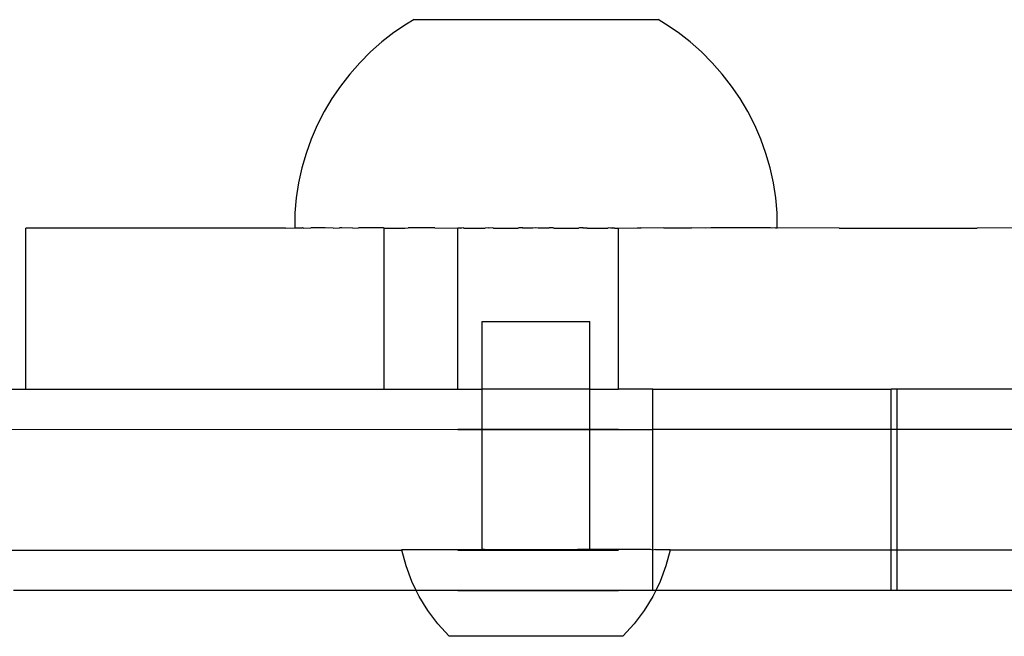
# Model space of a CAD drawing. Extents: x -144 to 144, y -164 to 164.
# Drawn here: x -30 to -28, y -83 to -81 of the extents above; entities that cross this region are included whole.
import ezdxf

# ---------------------------------------------------------------- set-up
doc = ezdxf.new("R2010")
doc.units = 0
doc.header["$MEASUREMENT"] = 0
doc.layers.get('0').update_dxf_attribs({"linetype": 'CONTINUOUS'})

msp = doc.modelspace()

# ---------------------------------------------------------------- linework, layer by layer
for p, q in [((-29.2846, -81.1184), (-29.3214, -81.1434)), ((-29.2625, -81.1053), (-29.2846, -81.1184)), ((-29.2625, -81.1053), (-28.5469, -81.1053)), ((-28.5248, -81.1184), (-28.5469, -81.1053)), ((-28.488, -81.1434), (-28.5248, -81.1184)), ((-29.3214, -81.1434), (-29.3566, -81.1707)), ((-28.4528, -81.1707), (-28.488, -81.1434)), ((-29.3566, -81.1707), (-29.39, -81.2002)), ((-28.4194, -81.2002), (-28.4528, -81.1707)), ((-29.39, -81.2002), (-29.4215, -81.2316)), ((-28.3879, -81.2316), (-28.4194, -81.2002)), ((-29.4215, -81.2316), (-29.451, -81.265)), ((-28.3584, -81.265), (-28.3879, -81.2316)), ((-29.451, -81.265), (-29.4783, -81.3002)), ((-28.3311, -81.3002), (-28.3584, -81.265)), ((-29.4783, -81.3002), (-29.5033, -81.337)), ((-28.3061, -81.337), (-28.3311, -81.3002)), ((-29.5033, -81.337), (-29.526, -81.3754)), ((-28.2834, -81.3754), (-28.3061, -81.337)), ((-29.526, -81.3754), (-29.5462, -81.415)), ((-28.2632, -81.415), (-28.2834, -81.3754)), ((-29.5462, -81.415), (-29.5639, -81.4559)), ((-28.2455, -81.4559), (-28.2632, -81.415)), ((-29.5639, -81.4559), (-29.579, -81.4978)), ((-28.2304, -81.4978), (-28.2455, -81.4559)), ((-29.579, -81.4978), (-29.5914, -81.5405)), ((-28.218, -81.5405), (-28.2304, -81.4978)), ((-29.5914, -81.5405), (-29.6011, -81.584)), ((-28.2083, -81.584), (-28.218, -81.5405)), ((-29.6011, -81.584), (-29.6081, -81.6279)), ((-28.2013, -81.6279), (-28.2083, -81.584)), ((-29.6081, -81.6279), (-29.6123, -81.6723)), ((-28.1971, -81.6723), (-28.2013, -81.6279)), ((-29.6123, -81.6723), (-29.6123, -81.7168)), ((-28.1974, -81.7168), (-28.1971, -81.6723)), ((-30.4013, -82.1901), (-30.4013, -81.7177)), ((-29.6393, -81.7177), (-30.4013, -81.7177)), ((-29.6393, -81.7177), (-29.6133, -81.7168)), ((-29.612, -81.7168), (-29.6134, -81.7168)), ((-29.6133, -81.7168), (-29.6123, -81.7168)), ((-29.6123, -81.7168), (-29.5896, -81.7168)), ((-29.5863, -81.7177), (-29.5896, -81.7168)), ((-29.5886, -81.7168), (-29.5896, -81.7168)), ((-29.5863, -81.7177), (-29.5886, -81.7168)), ((-29.5863, -81.7177), (-29.5657, -81.7168)), ((-29.5229, -81.7168), (-29.5657, -81.7168)), ((-29.4993, -81.7177), (-29.5229, -81.7168)), ((-29.4993, -81.7177), (-29.4814, -81.7168)), ((-29.4746, -81.7168), (-29.4814, -81.7168)), ((-29.4425, -81.7177), (-29.4746, -81.7168)), ((-29.4425, -81.7177), (-29.4252, -81.7168)), ((-29.352, -81.7168), (-29.4252, -81.7168)), ((-29.3497, -81.7177), (-29.352, -81.7168)), ((-29.3497, -82.1901), (-29.3497, -81.7177)), ((-29.3497, -81.7177), (-29.2893, -81.7177)), ((-29.2893, -81.7177), (-29.2796, -81.7168)), ((-29.2012, -81.7168), (-29.2796, -81.7168)), ((-29.2012, -81.7168), (-29.134, -81.7177)), ((-29.134, -82.1901), (-29.134, -81.7177)), ((-29.13, -81.7177), (-29.134, -81.7177)), ((-29.13, -81.7177), (-29.1291, -81.7168)), ((-29.1274, -81.7177), (-29.13, -81.7177)), ((-29.1291, -81.7168), (-29.1274, -81.7177)), ((-29.122, -81.7177), (-29.1274, -81.7177)), ((-29.1182, -81.7168), (-29.122, -81.7177)), ((-29.1166, -81.7177), (-29.1182, -81.7168)), ((-29.1166, -81.7177), (-29.0541, -81.7177)), ((-29.0431, -81.7168), (-29.0541, -81.7177)), ((-29.0421, -81.7177), (-29.0431, -81.7168)), ((-29.0318, -81.7168), (-29.0421, -81.7177)), ((-29.0296, -81.7177), (-29.0318, -81.7168)), ((-29.0296, -81.7177), (-28.9574, -81.7177)), ((-28.9549, -81.7168), (-28.9574, -81.7177)), ((-28.9444, -81.7177), (-28.9549, -81.7168)), ((-28.9435, -81.7168), (-28.9549, -81.7168)), ((-28.9292, -81.7177), (-28.9444, -81.7177)), ((-28.9292, -81.7177), (-28.9435, -81.7168)), ((-28.9138, -81.7177), (-28.9292, -81.7177)), ((-28.9054, -81.7168), (-28.9138, -81.7177)), ((-28.8983, -81.7177), (-28.9054, -81.7168)), ((-28.8675, -81.7177), (-28.8983, -81.7177)), ((-28.8659, -81.7168), (-28.8675, -81.7177)), ((-28.8545, -81.7168), (-28.8659, -81.7168)), ((-28.8522, -81.7177), (-28.8545, -81.7168)), ((-28.8522, -81.7177), (-28.7803, -81.7177)), ((-28.7776, -81.7168), (-28.7803, -81.7177)), ((-28.7671, -81.7177), (-28.7776, -81.7168)), ((-28.7663, -81.7168), (-28.7776, -81.7168)), ((-28.7545, -81.7177), (-28.7671, -81.7177)), ((-28.7545, -81.7177), (-28.7663, -81.7168)), ((-28.7545, -81.7177), (-28.6937, -81.7177)), ((-28.6912, -81.7168), (-28.6937, -81.7177)), ((-28.6865, -81.7177), (-28.6912, -81.7168)), ((-28.6806, -81.7168), (-28.6865, -81.7177)), ((-28.6746, -81.7177), (-28.6865, -81.7177)), ((-28.6746, -81.7177), (-28.6806, -81.7168)), ((-28.6746, -81.7177), (-28.6626, -81.7177)), ((-28.6626, -81.7177), (-28.6082, -81.7168)), ((-28.6626, -82.1901), (-28.6626, -81.7177)), ((-28.6082, -81.7168), (-28.5978, -81.7168)), ((-28.5966, -81.7177), (-28.5978, -81.7168)), ((-28.5298, -81.7168), (-28.5966, -81.7177)), ((-28.5298, -81.7168), (-28.4486, -81.7168)), ((-28.4073, -81.7177), (-28.4486, -81.7168)), ((-28.3921, -81.7168), (-28.4073, -81.7177)), ((-28.2169, -81.7168), (-28.3921, -81.7168)), ((-28.2132, -81.7177), (-28.2169, -81.7168)), ((-28.2024, -81.7168), (-28.2132, -81.7177)), ((-28.2024, -81.7168), (-28.1974, -81.7168)), ((-28.1961, -81.7168), (-28.1974, -81.7168)), ((-28.0151, -81.7177), (-28.1961, -81.7168)), ((-28.0151, -81.7177), (-27.6105, -81.7177)), ((-27.4517, -81.7168), (-27.6105, -81.7177)), ((-29.0622, -82.1901), (-29.0622, -81.9918)), ((-29.0622, -81.9918), (-28.7472, -81.9918)), ((-28.7472, -82.1901), (-28.7472, -81.9918)), ((-31.8493, -82.1901), (-30.4013, -82.1901)), ((-30.4013, -82.1901), (-29.3497, -82.1901)), ((-29.3497, -82.1901), (-29.134, -82.1901)), ((-29.134, -82.1901), (-29.0622, -82.1901)), ((-29.0622, -82.3082), (-29.0622, -82.1901)), ((-28.7472, -82.1901), (-29.0622, -82.1901)), ((-28.7472, -82.3082), (-28.7472, -82.1901)), ((-28.7472, -82.1901), (-28.6626, -82.1901)), ((-28.5618, -82.1901), (-28.6626, -82.1901)), ((-28.5618, -82.3082), (-28.5618, -82.1901)), ((-28.5618, -82.1901), (-27.8626, -82.1901)), ((-27.8626, -82.3082), (-27.8626, -82.1901)), ((-27.8451, -82.1901), (-27.8626, -82.1901)), ((-27.8451, -82.3082), (-27.8451, -82.1901)), ((-27.2954, -82.1901), (-27.8451, -82.1901)), ((-31.8076, -82.3074), (-29.0622, -82.3082)), ((-29.1324, -82.3082), (-29.134, -82.3082)), ((-29.134, -82.3082), (-29.1324, -82.3082)), ((-29.1299, -82.3082), (-29.1324, -82.3082)), ((-29.1324, -82.3082), (-29.1299, -82.3082)), ((-29.1264, -82.3082), (-29.1299, -82.3082)), ((-29.1299, -82.3082), (-29.1264, -82.3082)), ((-29.1219, -82.3082), (-29.1264, -82.3082)), ((-29.1264, -82.3082), (-29.1219, -82.3082)), ((-29.1165, -82.3082), (-29.1219, -82.3082)), ((-29.1219, -82.3082), (-29.1165, -82.3082)), ((-29.1101, -82.3082), (-29.1165, -82.3082)), ((-29.1165, -82.3082), (-29.1101, -82.3082)), ((-29.1028, -82.3082), (-29.1101, -82.3082)), ((-29.1101, -82.3082), (-29.1028, -82.3082)), ((-29.0947, -82.3082), (-29.1028, -82.3082)), ((-29.1028, -82.3082), (-29.0947, -82.3082)), ((-29.0857, -82.3082), (-29.0947, -82.3082)), ((-29.0947, -82.3082), (-29.0857, -82.3082)), ((-29.0758, -82.3082), (-29.0857, -82.3082)), ((-29.0857, -82.3082), (-29.0758, -82.3082)), ((-29.0653, -82.3082), (-29.0758, -82.3082)), ((-29.0758, -82.3082), (-29.0653, -82.3082)), ((-29.054, -82.3082), (-29.0653, -82.3082)), ((-29.0653, -82.3082), (-29.054, -82.3082)), ((-29.0622, -82.6611), (-29.0622, -82.3082)), ((-29.0622, -82.3082), (-28.7472, -82.3082)), ((-29.042, -82.3082), (-29.054, -82.3082)), ((-29.054, -82.3082), (-29.042, -82.3082)), ((-29.0295, -82.3082), (-29.042, -82.3082)), ((-29.042, -82.3082), (-29.0295, -82.3082)), ((-29.0164, -82.3082), (-29.0295, -82.3082)), ((-29.0295, -82.3082), (-29.0164, -82.3082)), ((-29.0027, -82.3082), (-29.0164, -82.3082)), ((-29.0164, -82.3082), (-29.0027, -82.3082)), ((-28.9886, -82.3082), (-29.0027, -82.3082)), ((-29.0027, -82.3082), (-28.9886, -82.3082)), ((-28.9742, -82.3082), (-28.9886, -82.3082)), ((-28.9886, -82.3082), (-28.9742, -82.3082)), ((-28.9594, -82.3082), (-28.9742, -82.3082)), ((-28.9742, -82.3082), (-28.9594, -82.3082)), ((-28.9443, -82.3082), (-28.9594, -82.3082)), ((-28.9594, -82.3082), (-28.9443, -82.3082)), ((-28.9291, -82.3082), (-28.9443, -82.3082)), ((-28.9443, -82.3082), (-28.9291, -82.3082)), ((-28.9137, -82.3082), (-28.9291, -82.3082)), ((-28.9291, -82.3082), (-28.9137, -82.3082)), ((-28.8982, -82.3082), (-28.9137, -82.3082)), ((-28.9137, -82.3082), (-28.8982, -82.3082)), ((-28.8828, -82.3082), (-28.8982, -82.3082)), ((-28.8982, -82.3082), (-28.8828, -82.3082)), ((-28.8674, -82.3082), (-28.8828, -82.3082)), ((-28.8828, -82.3082), (-28.8674, -82.3082)), ((-28.8522, -82.3082), (-28.8674, -82.3082)), ((-28.8674, -82.3082), (-28.8522, -82.3082)), ((-28.8371, -82.3082), (-28.8522, -82.3082)), ((-28.8522, -82.3082), (-28.8371, -82.3082)), ((-28.8223, -82.3082), (-28.8371, -82.3082)), ((-28.8371, -82.3082), (-28.8223, -82.3082)), ((-28.8078, -82.3082), (-28.8223, -82.3082)), ((-28.8223, -82.3082), (-28.8078, -82.3082)), ((-28.7938, -82.3082), (-28.8078, -82.3082)), ((-28.8078, -82.3082), (-28.7938, -82.3082)), ((-28.7801, -82.3082), (-28.7938, -82.3082)), ((-28.7938, -82.3082), (-28.7801, -82.3082)), ((-28.767, -82.3082), (-28.7801, -82.3082)), ((-28.7801, -82.3082), (-28.767, -82.3082)), ((-28.7544, -82.3082), (-28.767, -82.3082)), ((-28.767, -82.3082), (-28.7544, -82.3082)), ((-28.7425, -82.3082), (-28.7544, -82.3082)), ((-28.7544, -82.3082), (-28.7425, -82.3082)), ((-28.7472, -82.6611), (-28.7472, -82.3082)), ((-28.7472, -82.3082), (-28.5618, -82.3082)), ((-28.7312, -82.3082), (-28.7425, -82.3082)), ((-28.7425, -82.3082), (-28.7312, -82.3082)), ((-28.7206, -82.3082), (-28.7312, -82.3082)), ((-28.7312, -82.3082), (-28.7206, -82.3082)), ((-28.7108, -82.3082), (-28.7206, -82.3082)), ((-28.7206, -82.3082), (-28.7108, -82.3082)), ((-28.7018, -82.3082), (-28.7108, -82.3082)), ((-28.7108, -82.3082), (-28.7018, -82.3082)), ((-28.6937, -82.3082), (-28.7018, -82.3082)), ((-28.7018, -82.3082), (-28.6937, -82.3082)), ((-28.6864, -82.3082), (-28.6937, -82.3082)), ((-28.6937, -82.3082), (-28.6864, -82.3082)), ((-28.68, -82.3082), (-28.6864, -82.3082)), ((-28.6864, -82.3082), (-28.68, -82.3082)), ((-28.6746, -82.3082), (-28.68, -82.3082)), ((-28.68, -82.3082), (-28.6746, -82.3082)), ((-28.6701, -82.3082), (-28.6746, -82.3082)), ((-28.6746, -82.3082), (-28.6701, -82.3082)), ((-28.6666, -82.3082), (-28.6701, -82.3082)), ((-28.6701, -82.3082), (-28.6666, -82.3082)), ((-28.664, -82.3082), (-28.6666, -82.3082)), ((-28.6666, -82.3082), (-28.664, -82.3082)), ((-28.6625, -82.3082), (-28.664, -82.3082)), ((-28.664, -82.3082), (-28.6625, -82.3082)), ((-27.8626, -82.3082), (-28.5618, -82.3082)), ((-28.5618, -82.6626), (-28.5618, -82.3082)), ((-27.8626, -82.6626), (-27.8626, -82.3082)), ((-27.8451, -82.3082), (-27.8626, -82.3082)), ((-27.8451, -82.6626), (-27.8451, -82.3082)), ((-27.2954, -82.3082), (-27.8451, -82.3082)), ((-32.0439, -82.6626), (-29.298, -82.6626)), ((-29.2984, -82.6611), (-29.2972, -82.6611)), ((-29.298, -82.6626), (-29.2984, -82.6611)), ((-29.298, -82.6626), (-29.2972, -82.6611)), ((-29.2857, -82.7084), (-29.298, -82.6626)), ((-29.2972, -82.6611), (-29.2404, -82.6611)), ((-29.2404, -82.6611), (-29.2232, -82.6611)), ((-29.2232, -82.6611), (-29.1604, -82.6611)), ((-29.1604, -82.6611), (-29.1361, -82.6611)), ((-29.1361, -82.6611), (-29.0834, -82.6611)), ((-29.1324, -82.6626), (-29.134, -82.6626)), ((-29.134, -82.6626), (-29.1324, -82.6626)), ((-29.1299, -82.6626), (-29.1324, -82.6626)), ((-29.1324, -82.6626), (-29.1299, -82.6626)), ((-29.1264, -82.6626), (-29.1299, -82.6626)), ((-29.1299, -82.6626), (-29.1264, -82.6626)), ((-29.1219, -82.6626), (-29.1264, -82.6626)), ((-29.1264, -82.6626), (-29.1219, -82.6626)), ((-29.1165, -82.6626), (-29.1219, -82.6626)), ((-29.1219, -82.6626), (-29.1165, -82.6626)), ((-29.1101, -82.6626), (-29.1165, -82.6626)), ((-29.1165, -82.6626), (-29.1101, -82.6626)), ((-29.1028, -82.6626), (-29.1101, -82.6626)), ((-29.1101, -82.6626), (-29.1028, -82.6626)), ((-29.0947, -82.6626), (-29.1028, -82.6626)), ((-29.1028, -82.6626), (-29.0947, -82.6626)), ((-29.0857, -82.6626), (-29.0947, -82.6626)), ((-29.0947, -82.6626), (-29.0857, -82.6626)), ((-29.0758, -82.6626), (-29.0857, -82.6626)), ((-29.0857, -82.6626), (-29.0758, -82.6626)), ((-29.0834, -82.6611), (-29.0622, -82.6611)), ((-29.0653, -82.6626), (-29.0758, -82.6626)), ((-29.0758, -82.6626), (-29.0653, -82.6626)), ((-29.054, -82.6626), (-29.0653, -82.6626)), ((-29.0653, -82.6626), (-29.054, -82.6626)), ((-29.0568, -82.6611), (-29.0622, -82.6611)), ((-29.0554, -82.6611), (-29.0568, -82.6611)), ((-29.0554, -82.6611), (-28.783, -82.6611)), ((-29.042, -82.6626), (-29.054, -82.6626)), ((-29.054, -82.6626), (-29.042, -82.6626)), ((-29.0295, -82.6626), (-29.042, -82.6626)), ((-29.042, -82.6626), (-29.0295, -82.6626)), ((-29.0164, -82.6626), (-29.0295, -82.6626)), ((-29.0295, -82.6626), (-29.0164, -82.6626)), ((-29.0027, -82.6626), (-29.0164, -82.6626)), ((-29.0164, -82.6626), (-29.0027, -82.6626)), ((-28.9886, -82.6626), (-29.0027, -82.6626)), ((-29.0027, -82.6626), (-28.9886, -82.6626)), ((-28.9742, -82.6626), (-28.9886, -82.6626)), ((-28.9886, -82.6626), (-28.9742, -82.6626)), ((-28.9594, -82.6626), (-28.9742, -82.6626)), ((-28.9742, -82.6626), (-28.9594, -82.6626)), ((-28.9443, -82.6626), (-28.9594, -82.6626)), ((-28.9594, -82.6626), (-28.9443, -82.6626)), ((-28.9291, -82.6626), (-28.9443, -82.6626)), ((-28.9443, -82.6626), (-28.9291, -82.6626)), ((-28.9137, -82.6626), (-28.9291, -82.6626)), ((-28.9291, -82.6626), (-28.9137, -82.6626)), ((-28.8982, -82.6626), (-28.9137, -82.6626)), ((-28.9137, -82.6626), (-28.8982, -82.6626)), ((-28.8828, -82.6626), (-28.8982, -82.6626)), ((-28.8982, -82.6626), (-28.8828, -82.6626)), ((-28.8674, -82.6626), (-28.8828, -82.6626)), ((-28.8828, -82.6626), (-28.8674, -82.6626)), ((-28.8522, -82.6626), (-28.8674, -82.6626)), ((-28.8674, -82.6626), (-28.8522, -82.6626)), ((-28.8371, -82.6626), (-28.8522, -82.6626)), ((-28.8522, -82.6626), (-28.8371, -82.6626)), ((-28.8223, -82.6626), (-28.8371, -82.6626)), ((-28.8371, -82.6626), (-28.8223, -82.6626)), ((-28.8078, -82.6626), (-28.8223, -82.6626)), ((-28.8223, -82.6626), (-28.8078, -82.6626)), ((-28.7938, -82.6626), (-28.8078, -82.6626)), ((-28.8078, -82.6626), (-28.7938, -82.6626)), ((-28.7801, -82.6626), (-28.7938, -82.6626)), ((-28.7938, -82.6626), (-28.7801, -82.6626)), ((-28.7683, -82.6611), (-28.783, -82.6611)), ((-28.767, -82.6626), (-28.7801, -82.6626)), ((-28.7801, -82.6626), (-28.767, -82.6626)), ((-28.754, -82.6611), (-28.7683, -82.6611)), ((-28.7544, -82.6626), (-28.767, -82.6626)), ((-28.767, -82.6626), (-28.7544, -82.6626)), ((-28.7425, -82.6626), (-28.7544, -82.6626)), ((-28.7544, -82.6626), (-28.7425, -82.6626)), ((-28.7526, -82.6611), (-28.754, -82.6611)), ((-28.7472, -82.6611), (-28.7526, -82.6611)), ((-28.569, -82.6611), (-28.7472, -82.6611)), ((-28.7312, -82.6626), (-28.7425, -82.6626)), ((-28.7425, -82.6626), (-28.7312, -82.6626)), ((-28.7206, -82.6626), (-28.7312, -82.6626)), ((-28.7312, -82.6626), (-28.7206, -82.6626)), ((-28.7108, -82.6626), (-28.7206, -82.6626)), ((-28.7206, -82.6626), (-28.7108, -82.6626)), ((-28.7018, -82.6626), (-28.7108, -82.6626)), ((-28.7108, -82.6626), (-28.7018, -82.6626)), ((-28.6937, -82.6626), (-28.7018, -82.6626)), ((-28.7018, -82.6626), (-28.6937, -82.6626)), ((-28.6864, -82.6626), (-28.6937, -82.6626)), ((-28.6937, -82.6626), (-28.6864, -82.6626)), ((-28.68, -82.6626), (-28.6864, -82.6626)), ((-28.6864, -82.6626), (-28.68, -82.6626)), ((-28.6746, -82.6626), (-28.68, -82.6626)), ((-28.68, -82.6626), (-28.6746, -82.6626)), ((-28.6701, -82.6626), (-28.6746, -82.6626)), ((-28.6746, -82.6626), (-28.6701, -82.6626)), ((-28.6666, -82.6626), (-28.6701, -82.6626)), ((-28.6701, -82.6626), (-28.6666, -82.6626)), ((-28.664, -82.6626), (-28.6666, -82.6626)), ((-28.6666, -82.6626), (-28.664, -82.6626)), ((-28.6625, -82.6626), (-28.664, -82.6626)), ((-28.664, -82.6626), (-28.6625, -82.6626)), ((-28.5618, -82.6626), (-28.569, -82.6611)), ((-28.5539, -82.6611), (-28.5618, -82.6626)), ((-28.5618, -82.7807), (-28.5618, -82.6626)), ((-28.5539, -82.6611), (-28.5122, -82.6611)), ((-28.5114, -82.6626), (-28.5237, -82.7084)), ((-28.5122, -82.6611), (-28.511, -82.6611)), ((-28.5114, -82.6626), (-28.5122, -82.6611)), ((-28.511, -82.6611), (-28.5114, -82.6626)), ((-27.8626, -82.6626), (-28.5114, -82.6626)), ((-27.8626, -82.7807), (-27.8626, -82.6626)), ((-27.8451, -82.6626), (-27.8626, -82.6626)), ((-27.8451, -82.7807), (-27.8451, -82.6626)), ((-27.2954, -82.6626), (-27.8451, -82.6626)), ((-29.2686, -82.7543), (-29.2857, -82.7084)), ((-28.5237, -82.7084), (-28.5408, -82.7543)), ((-29.2558, -82.7807), (-29.2686, -82.7543)), ((-28.5408, -82.7543), (-28.5536, -82.7807)), ((-29.2558, -82.7807), (-30.4372, -82.7807)), ((-29.2471, -82.7984), (-29.2558, -82.7807)), ((-28.5618, -82.7807), (-29.2558, -82.7807)), ((-29.2216, -82.8402), (-29.2471, -82.7984)), ((-29.1324, -82.7807), (-29.134, -82.7807)), ((-29.134, -82.7807), (-29.1324, -82.7807)), ((-29.1299, -82.7807), (-29.1324, -82.7807)), ((-29.1324, -82.7807), (-29.1299, -82.7807)), ((-29.1264, -82.7807), (-29.1299, -82.7807)), ((-29.1299, -82.7807), (-29.1264, -82.7807)), ((-29.1219, -82.7807), (-29.1264, -82.7807)), ((-29.1264, -82.7807), (-29.1219, -82.7807)), ((-29.1165, -82.7807), (-29.1219, -82.7807)), ((-29.1219, -82.7807), (-29.1165, -82.7807)), ((-29.1101, -82.7807), (-29.1165, -82.7807)), ((-29.1165, -82.7807), (-29.1101, -82.7807)), ((-29.1028, -82.7807), (-29.1101, -82.7807)), ((-29.1101, -82.7807), (-29.1028, -82.7807)), ((-29.0947, -82.7807), (-29.1028, -82.7807)), ((-29.1028, -82.7807), (-29.0947, -82.7807)), ((-29.0857, -82.7807), (-29.0947, -82.7807)), ((-29.0947, -82.7807), (-29.0857, -82.7807)), ((-29.0758, -82.7807), (-29.0857, -82.7807)), ((-29.0857, -82.7807), (-29.0758, -82.7807)), ((-29.0653, -82.7807), (-29.0758, -82.7807)), ((-29.0758, -82.7807), (-29.0653, -82.7807)), ((-29.054, -82.7807), (-29.0653, -82.7807)), ((-29.0653, -82.7807), (-29.054, -82.7807)), ((-29.042, -82.7807), (-29.054, -82.7807)), ((-29.054, -82.7807), (-29.042, -82.7807)), ((-29.0295, -82.7807), (-29.042, -82.7807)), ((-29.042, -82.7807), (-29.0295, -82.7807)), ((-29.0164, -82.7807), (-29.0295, -82.7807)), ((-29.0295, -82.7807), (-29.0164, -82.7807)), ((-29.0027, -82.7807), (-29.0164, -82.7807)), ((-29.0164, -82.7807), (-29.0027, -82.7807)), ((-28.9886, -82.7807), (-29.0027, -82.7807)), ((-29.0027, -82.7807), (-28.9886, -82.7807)), ((-28.9742, -82.7807), (-28.9886, -82.7807)), ((-28.9886, -82.7807), (-28.9742, -82.7807)), ((-28.9594, -82.7807), (-28.9742, -82.7807)), ((-28.9742, -82.7807), (-28.9594, -82.7807)), ((-28.9443, -82.7807), (-28.9594, -82.7807)), ((-28.9594, -82.7807), (-28.9443, -82.7807)), ((-28.9291, -82.7807), (-28.9443, -82.7807)), ((-28.9443, -82.7807), (-28.9291, -82.7807)), ((-28.9137, -82.7807), (-28.9291, -82.7807)), ((-28.9291, -82.7807), (-28.9137, -82.7807)), ((-28.8982, -82.7807), (-28.9137, -82.7807)), ((-28.9137, -82.7807), (-28.8982, -82.7807)), ((-28.8828, -82.7807), (-28.8982, -82.7807)), ((-28.8982, -82.7807), (-28.8828, -82.7807)), ((-28.8674, -82.7807), (-28.8828, -82.7807)), ((-28.8828, -82.7807), (-28.8674, -82.7807)), ((-28.8522, -82.7807), (-28.8674, -82.7807)), ((-28.8674, -82.7807), (-28.8522, -82.7807)), ((-28.8371, -82.7807), (-28.8522, -82.7807)), ((-28.8522, -82.7807), (-28.8371, -82.7807)), ((-28.8223, -82.7807), (-28.8371, -82.7807)), ((-28.8371, -82.7807), (-28.8223, -82.7807)), ((-28.8078, -82.7807), (-28.8223, -82.7807)), ((-28.8223, -82.7807), (-28.8078, -82.7807)), ((-28.7938, -82.7807), (-28.8078, -82.7807)), ((-28.8078, -82.7807), (-28.7938, -82.7807)), ((-28.7801, -82.7807), (-28.7938, -82.7807)), ((-28.7938, -82.7807), (-28.7801, -82.7807)), ((-28.767, -82.7807), (-28.7801, -82.7807)), ((-28.7801, -82.7807), (-28.767, -82.7807)), ((-28.7544, -82.7807), (-28.767, -82.7807)), ((-28.767, -82.7807), (-28.7544, -82.7807)), ((-28.7425, -82.7807), (-28.7544, -82.7807)), ((-28.7544, -82.7807), (-28.7425, -82.7807)), ((-28.7312, -82.7807), (-28.7425, -82.7807)), ((-28.7425, -82.7807), (-28.7312, -82.7807)), ((-28.7206, -82.7807), (-28.7312, -82.7807)), ((-28.7312, -82.7807), (-28.7206, -82.7807)), ((-28.7108, -82.7807), (-28.7206, -82.7807)), ((-28.7206, -82.7807), (-28.7108, -82.7807)), ((-28.7018, -82.7807), (-28.7108, -82.7807)), ((-28.7108, -82.7807), (-28.7018, -82.7807)), ((-28.6937, -82.7807), (-28.7018, -82.7807)), ((-28.7018, -82.7807), (-28.6937, -82.7807)), ((-28.6864, -82.7807), (-28.6937, -82.7807)), ((-28.6937, -82.7807), (-28.6864, -82.7807)), ((-28.68, -82.7807), (-28.6864, -82.7807)), ((-28.6864, -82.7807), (-28.68, -82.7807)), ((-28.6746, -82.7807), (-28.68, -82.7807)), ((-28.68, -82.7807), (-28.6746, -82.7807)), ((-28.6701, -82.7807), (-28.6746, -82.7807)), ((-28.6746, -82.7807), (-28.6701, -82.7807)), ((-28.6666, -82.7807), (-28.6701, -82.7807)), ((-28.6701, -82.7807), (-28.6666, -82.7807)), ((-28.664, -82.7807), (-28.6666, -82.7807)), ((-28.6666, -82.7807), (-28.664, -82.7807)), ((-28.6625, -82.7807), (-28.664, -82.7807)), ((-28.664, -82.7807), (-28.6625, -82.7807)), ((-28.5623, -82.7984), (-28.5878, -82.8402)), ((-28.5536, -82.7807), (-28.5623, -82.7984)), ((-28.5536, -82.7807), (-28.5618, -82.7807)), ((-27.8626, -82.7807), (-28.5536, -82.7807)), ((-27.8451, -82.7807), (-27.8626, -82.7807)), ((-27.2954, -82.7807), (-27.8451, -82.7807)), ((-29.1923, -82.8795), (-29.2216, -82.8402)), ((-28.5878, -82.8402), (-28.6171, -82.8795)), ((-29.1593, -82.9157), (-29.1923, -82.8795)), ((-28.6171, -82.8795), (-28.6501, -82.9157)), ((-28.6501, -82.9157), (-29.1593, -82.9157))]:
    msp.add_line(p, q)

doc.saveas('drawing.dxf')
